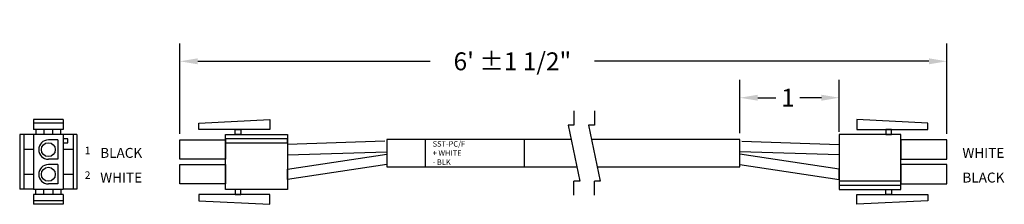
# Model space of a CAD drawing. Units: inches. Extents: x 2.83 to 12.73, y 4.12 to 5.98.
import ezdxf

# ---------------------------------------------------------------- set-up
doc = ezdxf.new("R2010")
doc.units = ezdxf.units.IN
doc.header["$MEASUREMENT"] = 0
doc.layers.add('CABLE', color=7, linetype='Continuous')
doc.layers.add('TABLES', color=1, linetype='Continuous')
doc.dimstyles.get("Standard").update_dxf_attribs({"dimtxt": 0.18, "dimasz": 0.18, "dimexe": 0.18, "dimexo": 0.0625, "dimgap": 0.09, "dimtad": 0, "dimtih": 1, "dimtoh": 1, "dimdec": 4, "dimzin": 0, "dimdsep": 46, "dimtxsty": 'Standard', "dimcen": 0.09, "dimadec": 0, "dimazin": 0, "dimtfac": 1, "dimtdec": 4, "dimtofl": 0, "dimtmove": 0, "dimatfit": 3, "dimfxl": 0, "dimtolj": 1, "dimtzin": 0, "dimarcsym": 0})

# ---------------------------------------------------------------- blocks, each defined once
blk = doc.blocks.new('*D1')
at = {"color": 0, "lineweight": -2}
for p, q in [((10.0712, 4.8379), (10.0712, 5.3744)), ((11.0712, 4.8524), (11.0712, 5.3744)), ((10.2512, 5.1944), (10.4347, 5.1944)), ((10.8912, 5.1944), (10.6747, 5.1944))]:
    blk.add_line(p, q, dxfattribs=at)
at = {"color": 0}
for points in [[(10.2512, 5.2244), (10.2512, 5.1644), (10.0712, 5.1944)], [(10.8912, 5.2244), (10.8912, 5.1644), (11.0712, 5.1944)]]:
    blk.add_solid(points, dxfattribs=at)
at = {"layer": 'Defpoints', "color": 0}
for p in [(11.0712, 5.1944), (10.0712, 4.7754), (11.0712, 4.7899)]:
    blk.add_point(p, dxfattribs=at)
at = {"color": 0, "insert": (10.5547, 5.1944), "char_height": 0.18, "attachment_point": 5}
blk.add_mtext('\\A1;1', dxfattribs=at)
blk = doc.blocks.new('*D2')
at = {"color": 0, "lineweight": -2}
for p, q in [((4.4425, 4.8318), (4.4425, 5.7406)), ((12.1512, 4.8318), (12.1512, 5.7406)), ((4.6225, 5.5606), (6.9595, 5.5606)), ((11.9712, 5.5606), (8.6095, 5.5606))]:
    blk.add_line(p, q, dxfattribs=at)
at = {"color": 0}
for points in [[(4.6225, 5.5906), (4.6225, 5.5306), (4.4425, 5.5606)], [(11.9712, 5.5906), (11.9712, 5.5306), (12.1512, 5.5606)]]:
    blk.add_solid(points, dxfattribs=at)
at = {"layer": 'Defpoints', "color": 0}
for p in [(12.1512, 5.5606), (4.4425, 4.7693), (12.1512, 4.7693)]:
    blk.add_point(p, dxfattribs=at)
at = {"color": 0, "insert": (7.7845, 5.5606), "char_height": 0.18, "attachment_point": 5}
blk.add_mtext('\\A1;6\' %%P1 1/2"', dxfattribs=at)

msp = doc.modelspace()

# ---------------------------------------------------------------- linework, layer by layer
for p, q in [((3.26809, 4.97428), (2.97209, 4.97428)), ((2.97209, 4.97428), (2.97209, 4.87428)), ((3.26809, 4.97428), (3.26809, 4.87428)), ((3.26809, 4.94003), (2.97209, 4.94003)), ((3.26809, 4.87428), (2.97209, 4.87428)), ((2.99509, 4.87428), (2.99509, 4.82428)), ((3.07509, 4.87428), (3.07509, 4.82428)), ((3.16509, 4.82428), (3.16509, 4.87428)), ((3.24509, 4.82428), (3.24509, 4.87428)), ((2.83209, 4.82328), (2.83209, 4.27328)), ((2.97209, 4.82328), (2.83209, 4.82328)), ((2.87209, 4.82328), (2.87209, 4.27328)), ((2.97209, 4.82428), (2.97209, 4.27228)), ((3.26809, 4.82428), (2.97209, 4.82428)), ((3.21509, 4.76928), (3.12009, 4.76928)), ((3.21509, 4.76928), (3.21509, 4.57528)), ((3.26809, 4.82428), (3.26809, 4.27228)), ((3.40809, 4.82328), (3.26809, 4.82328)), ((3.36809, 4.82328), (3.36809, 4.27328)), ((3.40809, 4.82328), (3.40809, 4.27328)), ((2.97209, 4.67328), (2.87209, 4.67328)), ((3.36809, 4.67328), (3.26809, 4.67328)), ((3.21509, 4.57528), (3.12009, 4.57528)), ((3.21509, 4.57528), (3.12009, 4.57528)), ((3.21509, 4.52128), (3.12009, 4.52128)), ((3.21509, 4.52128), (3.21509, 4.32728)), ((2.97209, 4.42328), (2.87209, 4.42328)), ((3.36809, 4.42328), (3.26809, 4.42328)), ((2.97209, 4.27328), (2.83209, 4.27328)), ((3.26809, 4.27228), (2.97209, 4.27228)), ((2.99509, 4.22228), (2.99509, 4.27228)), ((3.07509, 4.22228), (3.07509, 4.27228)), ((3.21509, 4.32728), (3.12009, 4.32728)), ((3.16509, 4.27228), (3.16509, 4.22228)), ((3.24509, 4.27228), (3.24509, 4.22228)), ((3.40809, 4.27328), (3.26809, 4.27328)), ((3.26809, 4.22228), (2.97209, 4.22228)), ((2.97209, 4.22228), (2.97209, 4.12228)), ((3.26809, 4.22228), (3.26809, 4.12228)), ((3.26809, 4.15654), (2.97209, 4.15654)), ((3.26809, 4.12228), (2.97209, 4.12228))]:
    msp.add_line(p, q)
for points in [[(5.34651, 4.87428), (4.63151, 4.87428), (4.63151, 4.94003), (5.34651, 4.97428)], [(11.24716, 4.87428), (11.96216, 4.87428), (11.96216, 4.94003), (11.24716, 4.97428)], [(5.05651, 4.82428), (4.99651, 4.82428), (4.99651, 4.87428), (5.05651, 4.87428)], [(11.53716, 4.82428), (11.59716, 4.82428), (11.59716, 4.87428), (11.53716, 4.87428)], [(3.31667, 4.78228), (3.26809, 4.78228), (3.26809, 4.74028), (3.31667, 4.74028)], [(4.90251, 4.57528), (4.44251, 4.57528), (4.44251, 4.76928), (4.90251, 4.76928)], [(5.52251, 4.27228), (4.90251, 4.27228), (4.90251, 4.82428), (5.52251, 4.82428)], [(5.52251, 4.78228), (4.90251, 4.78228), (4.90251, 4.74028), (5.52251, 4.74028)], [(6.90819, 4.50036), (7.90819, 4.50036), (7.90819, 4.77536), (6.90819, 4.77536)], [(11.07116, 4.27228), (11.69116, 4.27228), (11.69116, 4.82428), (11.07116, 4.82428)], [(11.69116, 4.57528), (12.15116, 4.57528), (12.15116, 4.76928), (11.69116, 4.76928)], [(4.90251, 4.32728), (4.44251, 4.32728), (4.44251, 4.52128), (4.90251, 4.52128)], [(11.69116, 4.32728), (12.15116, 4.32728), (12.15116, 4.52128), (11.69116, 4.52128)], [(11.07116, 4.31428), (11.69116, 4.31428), (11.69116, 4.35628), (11.07116, 4.35628)], [(5.05651, 4.27228), (4.99651, 4.27228), (4.99651, 4.22228), (5.05651, 4.22228)], [(11.53716, 4.27228), (11.59716, 4.27228), (11.59716, 4.22228), (11.53716, 4.22228)], [(5.34651, 4.22228), (4.63151, 4.22228), (4.63151, 4.15654), (5.34651, 4.12228)], [(11.24716, 4.22228), (11.96216, 4.22228), (11.96216, 4.15654), (11.24716, 4.12228)]]:
    msp.add_lwpolyline(points, close=True)
for points in [[(6.50115, 4.75723), (5.52251, 4.72528), (5.52251, 4.61928), (6.52251, 4.65178)], [(8.37433, 4.77536), (6.52251, 4.77536), (6.52251, 4.50036), (8.43151, 4.50036)], [(8.63757, 4.50036), (10.07116, 4.50036), (10.07116, 4.77536), (8.58039, 4.77536)], [(10.09252, 4.75723), (11.07116, 4.72528), (11.07116, 4.61928), (10.07116, 4.65178)], [(6.52251, 4.52212), (5.52251, 4.37128), (5.52251, 4.47728), (6.52251, 4.62812)], [(10.07116, 4.52212), (11.07116, 4.37128), (11.07116, 4.47728), (10.07116, 4.62812)]]:
    msp.add_lwpolyline(points)
for centre in [(3.12009, 4.67228), (3.12009, 4.42428)]:
    msp.add_circle(centre, 0.07)
for centre in [(3.12009, 4.67228), (3.12009, 4.42428)]:
    msp.add_arc(centre, 0.097, 90, 270)
at = {"layer": 'CABLE'}
for p, q in [((8.40293, 5.06393), (8.40292, 4.91904)), ((8.60899, 5.06393), (8.60898, 4.91904)), ((8.40292, 4.91904), (8.34446, 4.91905)), ((8.34446, 4.91905), (8.46138, 4.35669)), ((8.60898, 4.91904), (8.55052, 4.91904)), ((8.55052, 4.91904), (8.66744, 4.35669)), ((8.40292, 4.21307), (8.40292, 4.35669)), ((8.46138, 4.35669), (8.40292, 4.35669)), ((8.66744, 4.35669), (8.60898, 4.35668)), ((8.60898, 4.21307), (8.60898, 4.35668))]:
    msp.add_line(p, q, dxfattribs=at)

# ---------------------------------------------------------------- texts
for s, p in [('BLACK', (3.64172, 4.58946)), ('WHITE', (12.30845, 4.58946)), ('WHITE', (3.64172, 4.34146)), ('BLACK', (12.30845, 4.34146))]:
    msp.add_text(s, height=0.1).set_placement(p)
at = {"insert": (6.9832, 4.75736), "char_height": 0.055, "width": 1, "attachment_point": 1}
msp.add_mtext('SST-PC/F\\P+ WHITE\\P- BLK', dxfattribs=at)
at = {"layer": 'TABLES'}
for s, p in [('1', (3.48623, 4.62643)), ('2', (3.48623, 4.37843))]:
    msp.add_text(s, height=0.075, dxfattribs=at).set_placement(p)

# ---------------------------------------------------------------- dimensions: what is measured, and where the dimension line sits
dim = msp.add_linear_dim(base=(12.15116, 5.56062), p1=(4.44251, 4.76928), p2=(12.15116, 4.76928), text='6\' %%P1 1/2"', dimstyle='Standard', override={"dimlunit": 5})
dim.commit()
dim.dimension.update_dxf_attribs({"geometry": '*D2', "text_midpoint": (7.78446, 5.56062), "dimtype": 160})
dim = msp.add_linear_dim(base=(11.07116, 5.19438), p1=(10.07116, 4.77536), p2=(11.07116, 4.78986), dimstyle='Standard', override={"dimlunit": 5})
dim.commit()
dim.dimension.update_dxf_attribs({"geometry": '*D1', "text_midpoint": (10.55472, 5.19438), "dimtype": 160})

doc.saveas('drawing.dxf')
